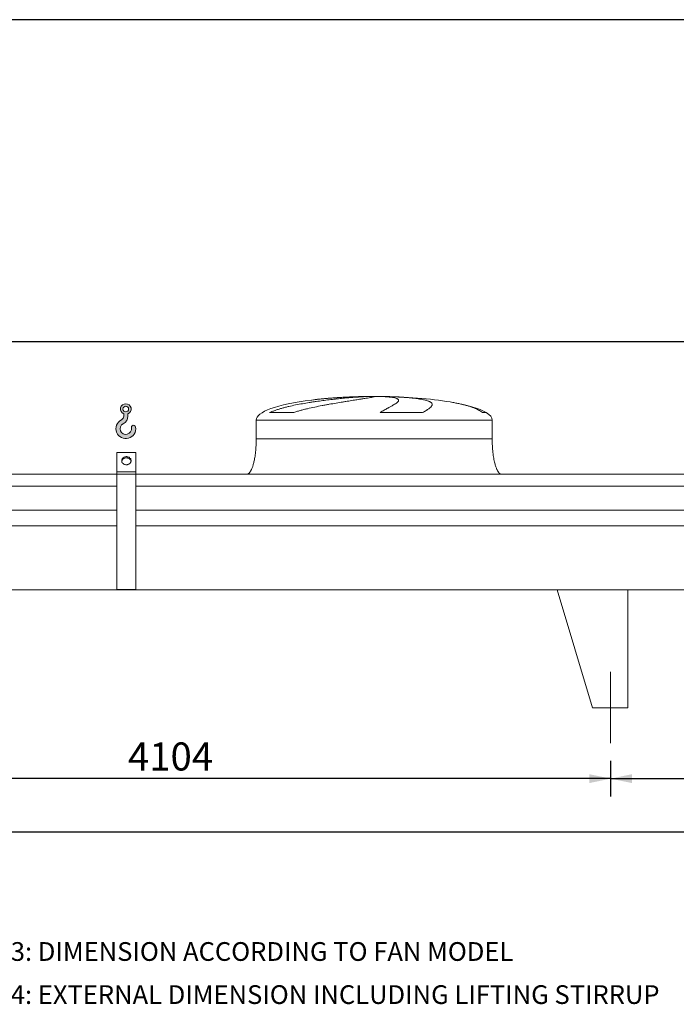
# Model space of a CAD drawing. Units: millimetres. Extents: x 220 to 15607, y 144 to 10901.
# Drawn here: x 3227 to 6009, y 6727 to 10900 of the extents above; entities that cross this region are included whole.
import ezdxf

# ---------------------------------------------------------------- set-up
doc = ezdxf.new("R2010")
doc.units = ezdxf.units.MM
doc.header["$LTSCALE"] = 75
doc.linetypes.add('SLD-Center', pattern=[19.05, 15.24, -1.27, 1.27, -1.27])
doc.linetypes.add('SLD-Solid', pattern=[0])
doc.layers.add('GEOMETRY', color=7, linetype='SLD-Solid')
doc.layers.add('TITLE', color=7, linetype='SLD-Solid')
doc.styles.add('SLDTEXTSTYLE0', font='TXT', dxfattribs={"width": 0.605})
doc.dimstyles.new('SLDDIMSTYLE0', dxfattribs={"dimtxt": 115.5743408203125, "dimasz": 89.99999999999999, "dimexe": 0, "dimexo": 0.0625, "dimgap": 28.89358520507812, "dimtad": 1, "dimdec": 0, "dimrnd": 1e-09, "dimzin": 12, "dimdsep": 46, "dimtxsty": 'SLDTEXTSTYLE0', "dimsah": 1, "dimcen": 0.09, "dimadec": 0, "dimazin": 3, "dimtol": 1, "dimtp": 7, "dimtm": 7, "dimtfac": 1, "dimtdec": 0, "dimtofl": 0, "dimtmove": 0, "dimatfit": 3, "dimfxl": 1, "dimfrac": 2, "dimtolj": 1, "dimarcsym": 0})
doc.dimstyles.new('SLDDIMSTYLE2', dxfattribs={"dimtxt": 115.5743408203125, "dimasz": 89.99999999999999, "dimexe": 0, "dimexo": 0.0625, "dimgap": 28.89358520507812, "dimtad": 1, "dimdec": 0, "dimrnd": 1e-09, "dimzin": 12, "dimdsep": 46, "dimtxsty": 'SLDTEXTSTYLE0', "dimsah": 1, "dimcen": 0.09, "dimadec": 0, "dimazin": 3, "dimtol": 1, "dimtp": 5, "dimtm": 5, "dimtfac": 1, "dimtdec": 0, "dimtofl": 0, "dimtmove": 0, "dimatfit": 3, "dimfxl": 1, "dimfrac": 2, "dimtolj": 1, "dimarcsym": 0})
doc.dimstyles.new('SLDDIMSTYLE4', dxfattribs={"dimtxt": 115.5743408203125, "dimasz": 89.99999999999999, "dimexe": 0, "dimexo": 0.0625, "dimgap": 28.89358520507812, "dimtad": 1, "dimdec": 0, "dimrnd": 1e-09, "dimzin": 12, "dimdsep": 46, "dimtxsty": 'SLDTEXTSTYLE0', "dimsah": 1, "dimcen": 0.09, "dimadec": 0, "dimazin": 3, "dimtfac": 1, "dimtdec": 0, "dimtofl": 0, "dimtmove": 0, "dimatfit": 3, "dimfxl": 1, "dimfrac": 2, "dimtolj": 1, "dimtzin": 12, "dimarcsym": 0})

# ---------------------------------------------------------------- blocks, each defined once
blk = doc.blocks.new('HOOK')
at = {"layer": 'GEOMETRY'}
h = blk.add_hatch(color=256, dxfattribs=at)
edge = h.paths.add_edge_path(flags=0)
edge.add_arc((2100.000000000001, 2100.000000000002), 2100, 116.743683950403, 370.0000000000011)
edge.add_arc((3724.932792470143, 2386.519493150443), 450.0000000000002, 10.00000000000025, 190.0000000000011)
edge.add_arc((2100.000000000001, 2100.000000000002), 1200, -243.2563160495987, 9.999999999999375, ccw=False)
edge.add_arc((750.0000000000017, 4779.085664923765), 1800, 296.7436839504039, 360.0000000000008)
edge.add_line((2550.000000000001, 4779.085664923765), (2550.000000000001, 5248.006133558701))
edge.add_arc((2100.000000000001, 6279.085664923764), 1125, 293.5781784782027, 606.4218215217998)
edge.add_line((1650, 5248.006133558701), (1650, 4779.085664923765))
edge.add_arc((750.0000000000017, 4779.085664923765), 899.999999999999, 296.74368395040307, 360, ccw=False)
edge = h.paths.add_edge_path(flags=0)
edge.add_arc((2100.000000000001, 6279.085664923764), 600.000000000001, 0, 360)
at = {"layer": 'GEOMETRY', "lineweight": 0}
for p, q in [((1650, 5248.006133558701), (1650, 4779.085664923765)), ((2550.000000000001, 5248.006133558701), (2550.000000000001, 4779.085664923765))]:
    blk.add_line(p, q, dxfattribs=at)
blk.add_circle((2100.000000000001, 6279.085664923764), 600.000000000001, dxfattribs=at)
for centre, radius, start, end in [((2100.000000000001, 6279.085664923764), 1125, 293.5781784782027, 246.4218215217989), ((750.0000000000017, 4779.085664923765), 899.9999999999992, 296.7436839504039, 0), ((750.0000000000017, 4779.085664923765), 1800, 296.7436839504039, 0), ((2100.000000000001, 2100.000000000002), 2100, 116.743683950403, 10.00000000000023), ((2100.000000000001, 2100.000000000002), 1200, 116.743683950403, 10.0000000000002), ((3724.932792470143, 2386.519493150443), 450.0000000000003, 10.00000000000027, 190.0000000000011)]:
    blk.add_arc(centre, radius, start, end, dxfattribs=at)
blk = doc.blocks.new('_D_11')
at = {"layer": 'GEOMETRY'}
for p, q in [((1626.875818965488, 7758.305181100625), (1626.875818965488, 7383.295374000364)), ((12030.87581896549, 7758.305181100625), (12030.87581896549, 7383.295374000364)), ((1626.875818965488, 7458.295374000364), (12030.87581896549, 7458.295374000364))]:
    blk.add_line(p, q, dxfattribs=at)
for points in [[(1626.875818965488, 7458.295374000364), (1716.875818965488, 7439.545374000364), (1716.875818965488, 7477.045374000364)], [(12030.87581896549, 7458.295374000364), (11940.87581896549, 7477.045374000364), (11940.87581896549, 7439.545374000364)]]:
    blk.add_solid(points, dxfattribs=at)
at = {"layer": 'GEOMETRY', "attachment_point": 1, "style": 'SLDTEXTSTYLE0'}
for s, insert, char_height in [('10404', (6513.305057515854, 7611.775001766964), 119.0625), ('±5', (6998.374525201971, 7591.817458916413), 99.21875)]:
    blk.add_mtext(s, dxfattribs=dict(at, insert=insert, char_height=char_height))
blk = doc.blocks.new('_D_12')
at = {"layer": 'GEOMETRY'}
for p, q in [((1213.875818965487, 9048.305181100626), (1213.875818965487, 9610.123362918806)), ((12253.87581896549, 8829.305181100624), (12253.87581896549, 9610.123362918806)), ((12253.87581896549, 9535.123362918806), (1213.875818965487, 9535.123362918806))]:
    blk.add_line(p, q, dxfattribs=at)
for points in [[(1213.875818965487, 9535.123362918806), (1303.875818965487, 9516.373362918806), (1303.875818965487, 9553.873362918806)], [(12253.87581896549, 9535.123362918806), (12163.87581896549, 9553.873362918806), (12163.87581896549, 9516.373362918806)]]:
    blk.add_solid(points, dxfattribs=at)
at = {"layer": 'GEOMETRY', "attachment_point": 1, "style": 'SLDTEXTSTYLE0'}
for s, insert, char_height in [('11040', (6418.305057515853, 9688.602990685406), 119.0625), ('±7', (6903.37452520197, 9668.64544783485), 99.21875)]:
    blk.add_mtext(s, dxfattribs=dict(at, insert=insert, char_height=char_height))
blk = doc.blocks.new('_D_19')
at = {"layer": 'GEOMETRY'}
for p, q in [((5730.875818965489, 7758.305181100625), (5730.875818965489, 7608.295374000364)), ((7926.875818965489, 7758.305181100625), (7926.875818965489, 7608.295374000364)), ((5730.875818965489, 7683.295374000364), (7926.875818965489, 7683.295374000364))]:
    blk.add_line(p, q, dxfattribs=at)
for points in [[(5730.875818965489, 7683.295374000364), (5820.875818965489, 7664.545374000364), (5820.875818965489, 7702.045374000364)], [(7926.875818965489, 7683.295374000364), (7836.875818965489, 7702.045374000364), (7836.875818965489, 7664.545374000364)]]:
    blk.add_solid(points, dxfattribs=at)
at = {"layer": 'GEOMETRY', "insert": (6678.417851431908, 7836.775001766968), "char_height": 119.0625, "attachment_point": 1, "style": 'SLDTEXTSTYLE0'}
blk.add_mtext('2196', dxfattribs=at)
blk = doc.blocks.new('_D_21')
at = {"layer": 'GEOMETRY'}
for p, q in [((1626.875818965488, 7758.305181100625), (1626.875818965488, 7608.295374000364)), ((5730.875818965489, 7758.305181100625), (5730.875818965489, 7608.295374000364)), ((5730.875818965489, 7683.295374000364), (1626.875818965488, 7683.295374000364))]:
    blk.add_line(p, q, dxfattribs=at)
for points in [[(1626.875818965488, 7683.295374000364), (1716.875818965488, 7664.545374000364), (1716.875818965488, 7702.045374000364)], [(5730.875818965489, 7683.295374000364), (5640.875818965489, 7702.045374000364), (5640.875818965489, 7664.545374000364)]]:
    blk.add_solid(points, dxfattribs=at)
at = {"layer": 'GEOMETRY', "insert": (3685.550055044379, 7836.775001766968), "char_height": 119.0625, "attachment_point": 1, "style": 'SLDTEXTSTYLE0'}
blk.add_mtext('4104', dxfattribs=at)

msp = doc.modelspace()

# ---------------------------------------------------------------- linework, layer by layer
at = {"color": 8, "linetype": 'SLD-Solid', "lineweight": 15}
for p, q in [((4673.875818965485, 9302.69833981892), (4676.567710569253, 9302.69833981892)), ((4753.875818965489, 9303.180102877817), (4703.875818965487, 9303.180102877817)), ((5203.875818965487, 9234.530171092618), (5187.98764541992, 9234.530171092618)), ((4228.875818965487, 9203.305181100624), (5228.875818965486, 9203.305181100624))]:
    msp.add_line(p, q, dxfattribs=at)
at = {"color": 7, "linetype": 'SLD-Solid', "lineweight": 15}
for p, q in [((4697.32911496618, 9302.69833981892), (4728.875818965487, 9302.69833981892)), ((4761.975645238849, 9302.69833981892), (4781.183927361721, 9302.69833981892)), ((4384.921938093054, 9234.530171092618), (4285.839610239286, 9234.530171092618)), ((4934.152840985563, 9234.530171092618), (4754.886714839918, 9234.530171092618)), ((4228.875818965487, 9203.305181100624), (4228.875818965487, 9123.305181100626)), ((5228.875818965486, 9123.305181100626), (5228.875818965486, 9203.305181100624)), ((3718.875818965487, 9065.577594460148), (3638.875818965487, 9065.577594460148)), ((3638.875818965487, 8983.305181100626), (3638.875818965487, 9065.577594460148)), ((3718.875818965487, 8983.305181100626), (3718.875818965487, 9065.577594460148)), ((3638.875818965488, 8973.305181100626), (1553.875818965487, 8973.305181100626)), ((3718.875818965487, 8983.305181100626), (3638.875818965487, 8983.305181100626)), ((3638.875818965487, 8973.305181100626), (3638.875818965487, 8983.305181100626)), ((3718.875818965487, 8973.305181100626), (3638.875818965487, 8973.305181100626)), ((3638.875818965487, 8484.305181100626), (3638.875818965487, 8973.305181100626)), ((3718.875818965487, 8973.305181100626), (3718.875818965487, 8983.305181100626)), ((3718.875818965487, 8484.305181100626), (3718.875818965487, 8973.305181100626)), ((9938.875818965489, 8973.305181100626), (3718.875818965487, 8973.305181100626)), ((3638.875818965489, 8922.819541509582), (1553.875818965487, 8922.819541509582)), ((9938.875818965489, 8922.819541509582), (3718.875818965487, 8922.819541509582)), ((3638.875818965489, 8821.305181100626), (1553.875818965487, 8821.305181100626)), ((9938.875818965489, 8821.305181100626), (3718.875818965487, 8821.305181100626)), ((3638.875818965489, 8754.305181100626), (1553.875818965487, 8754.305181100626)), ((9938.875818965489, 8754.305181100626), (3718.875818965487, 8754.305181100626)), ((12103.87581896549, 8483.305181100626), (1553.875818965487, 8483.305181100626)), ((3718.875818965487, 8484.305181100626), (3638.875818965487, 8484.305181100626)), ((5503.875818965487, 8483.305181100626), (5803.875818965489, 8483.305181100626)), ((5503.875818965487, 8483.305181100626), (5653.87581896549, 7983.305181100626)), ((5803.875818965489, 8483.305181100626), (5803.875818965489, 7983.305181100625)), ((5803.875818965489, 7983.305181100625), (5653.875818965487, 7983.305181100625))]:
    msp.add_line(p, q, dxfattribs=at)
at = {"color": 7, "linetype": 'SLD-Solid', "lineweight": 15, "flags": 128}
for points in [[(3678.875818965488, 9013.616070233082), (3676.210079858012, 9013.770612671553), (3673.591910928062, 9014.231482173487), (3671.068033462217, 9014.990454511708), (3668.683486113649, 9016.033985806858), (3666.480821186282, 9017.343454218255), (3664.499345287928, 9018.895492251073), (3662.774417902936, 9020.66240374985), (3661.336820401354, 9022.61265813703), (3660.212206744655, 9024.711453076872), (3659.420645690187, 9026.921335523954), (3658.976262663718, 9029.202870073652), (3658.886987690883, 9031.51534268788), (3659.154413885687, 9033.817487238051), (3659.773769021349, 9036.06822190013), (3660.734000690801, 9038.227382260748), (3662.017973537152, 9040.256438052122), (3663.602775034541, 9042.119180725584), (3665.460124362703, 9043.782369593997), (3667.556877078876, 9045.216325012603), (3669.855616581166, 9046.395458012985), (3672.315321808696, 9047.298726938818), (3674.892099263411, 9047.910012934723), (3677.539966290585, 9048.218407587618), (3680.21167164039, 9048.218407587618), (3682.859538667565, 9047.910012934723), (3685.436316122279, 9047.298726938818), (3687.896021349809, 9046.395458012985), (3690.1947608521, 9045.216325012603), (3692.291513568272, 9043.782369593997), (3694.148862896434, 9042.119180725584), (3695.733664393824, 9040.256438052122), (3697.017637240175, 9038.227382260748), (3697.977868909626, 9036.06822190013), (3698.597224045288, 9033.817487238051), (3698.864650240093, 9031.51534268788), (3698.775375267257, 9029.202870073652), (3698.330992240788, 9026.921335523954), (3697.53943118632, 9024.711453076872), (3696.41481752962, 9022.61265813703), (3694.977220028039, 9020.66240374985), (3693.252292643046, 9018.895492251073), (3691.270816744692, 9017.343454218255), (3689.068151817326, 9016.033985806858), (3686.683604468757, 9014.990454511708), (3684.159727002913, 9014.231482173487), (3681.541558072963, 9013.770612671553), (3678.875818965488, 9013.616070233082)], [(3698.666387858681, 9028.436585741325), (3698.597224045288, 9028.817487238051), (3697.977868909626, 9031.068221900128), (3697.017637240175, 9033.22738226075), (3695.733664393824, 9035.256438052122), (3694.148862896434, 9037.119180725584), (3692.291513568272, 9038.782369593997), (3690.1947608521, 9040.216325012603), (3687.896021349809, 9041.395458012987), (3685.436316122279, 9042.29872693882), (3682.859538667564, 9042.910012934723), (3680.21167164039, 9043.218407587618), (3677.539966290585, 9043.218407587618), (3674.892099263411, 9042.910012934723), (3672.315321808696, 9042.29872693882), (3669.855616581165, 9041.395458012987), (3667.556877078876, 9040.216325012603), (3665.460124362703, 9038.782369593997), (3663.60277503454, 9037.119180725584), (3662.017973537152, 9035.256438052122), (3660.734000690801, 9033.227382260748), (3659.773769021349, 9031.068221900128), (3659.154413885687, 9028.817487238051), (3659.085250026515, 9028.43658546953)]]:
    msp.add_lwpolyline(points, dxfattribs=at)
at = {"color": 7, "linetype": 'SLD-Solid', "lineweight": 15}
for major_axis, ratio, start_param, end_param in [((-500, 0), 0.1999999999999964, 5.274037834467785, 6.283185307179586), ((-500, 0), 0.1999999999999964, 4.822612030372439, 5.274037834467785), ((-500, 0), 0.1999999999999964, 4.762409837190468, 4.822612030372439), ((-500, 0), 0.1999999999999964, 4.712388980384692, 4.762409837190468), ((499.999999999999, 0), 0.200000000000004, 1.520775469989123, 1.570796326794897), ((499.999999999999, 0), 0.200000000000004, 0.8702352381095613, 1.520775469989123), ((499.999999999999, 0), 0.200000000000004, 0.3175604292915291, 0.8702352381095613), ((499.999999999999, 0), 0.200000000000004, 0, 0.3175604292915291)]:
    msp.add_ellipse((4728.875818965487, 9203.305181100624), major_axis=major_axis, ratio=ratio, start_param=start_param, end_param=end_param, dxfattribs=at)
for points, knots in [([(4285.839610239286, 9234.530171092618), (4290.057398380417, 9236.570735989693), (4294.355060672528, 9238.436142855187), (4303.072980192323, 9241.941791309226), (4307.493773806015, 9243.580248496677), (4316.439894643365, 9246.693976031147), (4320.965408050962, 9248.168621900608), (4330.110238321584, 9250.99274620728), (4334.729634136834, 9252.341956840031), (4341.724071582454, 9254.290749484746), (4344.067993256363, 9254.928143886767), (4348.758924195332, 9256.175458131205), (4351.107911830072, 9256.78594584192), (4358.164675914203, 9258.581614122813), (4362.882223774131, 9259.731142635803), (4377.069194956071, 9263.060240778665), (4386.57269373998, 9265.121496262269), (4405.65427876585, 9269.008585994014), (4415.23250288303, 9270.833731649827), (4434.454260928692, 9274.296428580428), (4444.097854279758, 9275.933672353438), (4456.189815331802, 9277.882461551093), (4458.607936799233, 9278.266940750904), (4463.425697788542, 9279.023044342857), (4465.827898293079, 9279.395083113446), (4473.01450844216, 9280.49398917433), (4477.778932971605, 9281.20366913586), (4491.992429165633, 9283.26964619898), (4501.361832118656, 9284.563141135008), (4519.886529161799, 9287.005254441654), (4529.041839594464, 9288.153787772037), (4547.133123910968, 9290.321126661478), (4556.069125070929, 9291.339887372129), (4567.096089943138, 9292.538312894583), (4569.290892555085, 9292.773856835638), (4573.646513872154, 9293.235521890496), (4575.809299585922, 9293.461857287492), (4582.252927826983, 9294.127758099094), (4586.489061033536, 9294.554229332778), (4599.020646110224, 9295.783909908165), (4607.139579753655, 9296.537531195336), (4622.910091523793, 9297.922662396462), (4630.561674839716, 9298.554146667233), (4645.391466756063, 9299.700798943171), (4652.569715167569, 9300.215959360616), (4661.236540746943, 9300.78843043145), (4662.953628161376, 9300.899273394754), (4666.344888456195, 9301.113068145944), (4668.020530631788, 9301.21611781704), (4672.98768202952, 9301.51386738847), (4676.219442519273, 9301.697175621153), (4685.676254107362, 9302.202386862818), (4691.663264593562, 9302.479694598576), (4697.32911496618, 9302.69833981892)], [0, 0, 0, 0, 0.03124999999999879, 0.03124999999999879, 0.06249999999999757, 0.06249999999999757, 0.09374999999999636, 0.09374999999999636, 0.1249999999999951, 0.1249999999999951, 0.1406249999999931, 0.1406249999999931, 0.156249999999991, 0.156249999999991, 0.1874999999999898, 0.1874999999999898, 0.2499999999999902, 0.2499999999999902, 0.3124999999999905, 0.3124999999999905, 0.3749999999999908, 0.3749999999999908, 0.3906249999999917, 0.3906249999999917, 0.4062499999999925, 0.4062499999999925, 0.4374999999999941, 0.4374999999999941, 0.4999999999999948, 0.4999999999999948, 0.5624999999999954, 0.5624999999999954, 0.6249999999999961, 0.6249999999999961, 0.640624999999997, 0.640624999999997, 0.6562499999999978, 0.6562499999999978, 0.6874999999999993, 0.6874999999999993, 0.75, 0.75, 0.8125000000000007, 0.8125000000000007, 0.8750000000000012, 0.8750000000000012, 0.8906250000000003, 0.8906250000000003, 0.9062499999999996, 0.9062499999999996, 0.9374999999999998, 0.9374999999999998, 1, 1, 1, 1]), ([(4728.875818965487, 9302.69833981892), (4728.875818965487, 9302.460955898783), (4728.26177497131, 9302.155957870444), (4725.853319912456, 9301.412226694369), (4724.058752032946, 9300.973492100118), (4720.48193053809, 9300.211010740404), (4719.141812019442, 9299.939400247582), (4716.906699666395, 9299.504781061634), (4716.1241501273, 9299.355370276313), (4714.893446632625, 9299.124282437848), (4714.473730731061, 9299.046090949289), (4713.615215339181, 9298.887352736767), (4713.176066331903, 9298.80674277459), (4709.148702689195, 9298.07258523736), (4705.028175671639, 9297.35691037967), (4695.747154603395, 9295.794992678002), (4690.586525996192, 9294.94877497559), (4682.065759014053, 9293.573146335873), (4679.095228436493, 9293.096831357581), (4674.441250977781, 9292.35408796239), (4672.85687490351, 9292.101790752291), (4669.621311476091, 9291.587439983754), (4667.967542472024, 9291.324977779823), (4659.576868596053, 9289.994873541444), (4652.458228145496, 9288.871301501713), (4637.440263463734, 9286.49376522685), (4629.540833946191, 9285.23986605083), (4617.10725878616, 9283.247148818333), (4612.865106746802, 9282.564201428246), (4606.353553506643, 9281.509258239235), (4604.158300465882, 9281.152518077392), (4599.717830426187, 9280.428370767624), (4597.470759517782, 9280.060654751916), (4586.180404481415, 9278.205847649911), (4576.921207493228, 9276.662043620252), (4557.969937555597, 9273.431800625967), (4548.27777535534, 9271.745537229486), (4533.419105315844, 9269.08384761197), (4528.412701351102, 9268.174466040346), (4520.82241504273, 9266.77274391737), (4518.278866396695, 9266.299218105542), (4513.164716904547, 9265.338717979386), (4510.593342871345, 9264.851578912667), (4497.749854076134, 9262.395542392625), (4487.453755849611, 9260.354675002507), (4466.834306596231, 9256.064659761847), (4456.510709367159, 9253.816553235705), (4441.020845380929, 9250.217473621547), (4435.856877551651, 9248.979586693824), (4428.113076864885, 9247.050661924823), (4425.532179180837, 9246.395618520844), (4420.371825868066, 9245.058086943292), (4417.791125712033, 9244.375233414203), (4410.086768811378, 9242.288852576166), (4404.989753456099, 9240.845399537162), (4394.884661903729, 9237.81324697746), (4389.87636427669, 9236.225364693822), (4384.921938093054, 9234.530171092618)], [0, 0, 0, 0, 0.06250000000000105, 0.06250000000000105, 0.1250000000000021, 0.1250000000000021, 0.1562500000000024, 0.1562500000000024, 0.1718750000000025, 0.1718750000000025, 0.1796875000000029, 0.1796875000000029, 0.1875000000000034, 0.1875000000000034, 0.2500000000000102, 0.2500000000000102, 0.3125000000000169, 0.3125000000000169, 0.3437500000000204, 0.3437500000000204, 0.3593750000000221, 0.3593750000000221, 0.3750000000000238, 0.3750000000000238, 0.4375000000000289, 0.4375000000000289, 0.500000000000034, 0.500000000000034, 0.5312500000000364, 0.5312500000000364, 0.5468750000000366, 0.5468750000000366, 0.562500000000037, 0.562500000000037, 0.6250000000000314, 0.6250000000000314, 0.687500000000026, 0.687500000000026, 0.7187500000000219, 0.7187500000000219, 0.7343750000000212, 0.7343750000000212, 0.7500000000000204, 0.7500000000000204, 0.8125000000000198, 0.8125000000000198, 0.875000000000019, 0.875000000000019, 0.9062500000000174, 0.9062500000000174, 0.9218750000000153, 0.9218750000000153, 0.9375000000000132, 0.9375000000000132, 0.9687500000000067, 0.9687500000000067, 1, 1, 1, 1]), ([(4754.886714839918, 9234.530171092618), (4757.72085840191, 9236.570735989693), (4760.519518317047, 9238.436142855187), (4766.0114986386, 9241.941791309226), (4768.705289173955, 9243.580248496677), (4773.969494590523, 9246.693976031147), (4776.540078595203, 9248.16862190061), (4781.545759896116, 9250.99274620728), (4783.98093239489, 9252.341956840031), (4787.525135803078, 9254.290749484746), (4788.689163019948, 9254.928143886767), (4790.971368978895, 9256.175458131203), (4792.09058201274, 9256.78594584192), (4795.382336909101, 9258.581614122813), (4797.488995853807, 9259.731142635803), (4803.543907636832, 9263.060240778665), (4807.227317478499, 9265.121496262269), (4813.876974718275, 9269.008585994015), (4816.843375157768, 9270.833731649827), (4822.040013081969, 9274.296428580428), (4824.270379117481, 9275.933672353438), (4826.578449048541, 9277.882461551093), (4827.01556092074, 9278.266940750904), (4827.837701869985, 9279.023044342857), (4828.223228533508, 9279.395083113446), (4829.303689833148, 9280.49398917433), (4829.922536877444, 9281.20366913586), (4831.477657740025, 9283.26964619898), (4832.11299467772, 9284.563141135008), (4832.584856351094, 9287.005254441654), (4832.421402046622, 9288.153787772037), (4831.283957671211, 9290.321126661478), (4830.310043006001, 9291.339887372129), (4828.56805908363, 9292.538312894583), (4828.193874158535, 9292.773856835638), (4827.396436278178, 9293.235521890496), (4826.972877760792, 9293.461857287492), (4825.62828793405, 9294.127758099094), (4824.633375334547, 9294.554229332778), (4821.356691287968, 9295.783909908165), (4818.783469966672, 9296.537531195336), (4812.866432795205, 9297.922662396462), (4809.522622389926, 9298.554146667233), (4802.055331400971, 9299.700798943171), (4797.931914386324, 9300.215959360614), (4792.274098797224, 9300.78843043145), (4791.117863084896, 9300.899273394754), (4788.763059009063, 9301.113068145944), (4787.563543098709, 9301.21611781704), (4783.898867113471, 9301.513867388472), (4781.367608101436, 9301.697175621153), (4773.510047726734, 9302.202386862818), (4767.920439440763, 9302.479694598576), (4761.975645238849, 9302.69833981892)], [0, 0, 0, 0, 0.03124999999999847, 0.03124999999999847, 0.06249999999999695, 0.06249999999999695, 0.09374999999999542, 0.09374999999999542, 0.1249999999999939, 0.1249999999999939, 0.1406249999999938, 0.1406249999999938, 0.1562499999999938, 0.1562499999999938, 0.1874999999999936, 0.1874999999999936, 0.2499999999999933, 0.2499999999999933, 0.3124999999999932, 0.3124999999999932, 0.374999999999993, 0.374999999999993, 0.3906249999999934, 0.3906249999999934, 0.4062499999999938, 0.4062499999999938, 0.4374999999999942, 0.4374999999999942, 0.4999999999999954, 0.4999999999999954, 0.5624999999999967, 0.5624999999999967, 0.6249999999999979, 0.6249999999999979, 0.640624999999998, 0.640624999999998, 0.6562499999999981, 0.6562499999999981, 0.6874999999999983, 0.6874999999999983, 0.7499999999999987, 0.7499999999999987, 0.8124999999999989, 0.8124999999999989, 0.8749999999999992, 0.8749999999999992, 0.8906249999999997, 0.8906249999999997, 0.9062500000000001, 0.9062500000000001, 0.9374999999999996, 0.9374999999999996, 1, 1, 1, 1]), ([(4781.183927361721, 9302.69833981892), (4791.383722166725, 9302.460955898783), (4801.292237324045, 9302.155957870444), (4820.549195040287, 9301.412226694369), (4829.897563844362, 9300.973492100118), (4843.500043251521, 9300.211010740404), (4847.964024252405, 9299.939400247582), (4854.553197825694, 9299.504781061634), (4856.73177840415, 9299.355370276311), (4859.972639583382, 9299.124282437846), (4861.048424294494, 9299.046090949289), (4863.190931024837, 9298.887352736767), (4864.258457715066, 9298.80674277459), (4873.798409464429, 9298.07258523736), (4881.823258728346, 9297.35691037967), (4896.996734728485, 9295.794992678002), (4904.145251732696, 9294.94877497559), (4914.210261100834, 9293.573146335873), (4917.455378736724, 9293.096831357581), (4922.155784259461, 9292.35408796239), (4923.694690618652, 9292.101790752291), (4926.716093179378, 9291.587439983756), (4928.2007189755, 9291.324977779823), (4935.440970570383, 9289.994873541444), (4940.66919292633, 9288.871301501713), (4950.038750904729, 9286.49376522685), (4954.179953869747, 9285.23986605083), (4959.575697757708, 9283.247148818335), (4961.237955643596, 9282.564201428246), (4963.52387204482, 9281.509258239235), (4964.251245177191, 9281.152518077392), (4965.636039209125, 9280.428370767624), (4966.293837069658, 9280.060654751916), (4969.38734299168, 9278.205847649911), (4971.255736236031, 9276.66204362025), (4973.824549880054, 9273.431800625967), (4974.524810265356, 9271.745537229486), (4974.700105450039, 9269.08384761197), (4974.612366283347, 9268.174466040346), (4974.258706462057, 9266.77274391737), (4974.103790694464, 9266.299218105542), (4973.719180219989, 9265.338717979386), (4973.489267471475, 9264.851578912667), (4972.160329255245, 9262.395542392625), (4970.520656864294, 9260.354675002507), (4966.13887487397, 9256.064659761847), (4963.396416262568, 9253.816553235705), (4958.46815992858, 9250.217473621547), (4956.689411407631, 9248.979586693824), (4953.81720976948, 9247.050661924823), (4952.825786635851, 9246.395618520844), (4950.774801842799, 9245.058086943292), (4949.714631849629, 9244.375233414203), (4946.446768721949, 9242.288852576166), (4944.147458560139, 9240.845399537162), (4939.318821099481, 9237.81324697746), (4936.789303426033, 9236.225364693822), (4934.152840985563, 9234.530171092618)], [0, 0, 0, 0, 0.06250000000001413, 0.06250000000001413, 0.1250000000000283, 0.1250000000000283, 0.1562500000000342, 0.1562500000000342, 0.1718750000000371, 0.1718750000000371, 0.1796875000000386, 0.1796875000000386, 0.1875000000000401, 0.1875000000000401, 0.2500000000000377, 0.2500000000000377, 0.3125000000000352, 0.3125000000000352, 0.3437500000000333, 0.3437500000000333, 0.359375000000033, 0.359375000000033, 0.3750000000000328, 0.3750000000000328, 0.4375000000000289, 0.4375000000000289, 0.500000000000025, 0.500000000000025, 0.5312500000000226, 0.5312500000000226, 0.5468750000000214, 0.5468750000000214, 0.5625000000000203, 0.5625000000000203, 0.6250000000000162, 0.6250000000000162, 0.6875000000000123, 0.6875000000000123, 0.7187500000000103, 0.7187500000000103, 0.7343750000000095, 0.7343750000000095, 0.7500000000000088, 0.7500000000000088, 0.8125000000000062, 0.8125000000000062, 0.8750000000000037, 0.8750000000000037, 0.9062500000000026, 0.9062500000000026, 0.9218750000000021, 0.9218750000000021, 0.9375000000000017, 0.9375000000000017, 0.9687500000000008, 0.9687500000000008, 1, 1, 1, 1]), ([(4228.875818965487, 9123.305181100626), (4228.840247794144, 9118.489736031746), (4228.7697626073, 9108.947808324301), (4228.205864120901, 9094.84948477232), (4227.331366338559, 9081.24264600089), (4226.149145062194, 9068.320696423518), (4224.711345108372, 9056.241013417495), (4223.093299028045, 9045.303364806912), (4221.359937895308, 9035.539405824153), (4219.572837179803, 9026.939354489892), (4217.735273399387, 9019.280665720229), (4215.886099116852, 9012.53606334667), (4213.993374387026, 9006.445480314214), (4212.082560688716, 9001.019724232689), (4210.175560748798, 8996.252786876234), (4208.400831472734, 8992.321495915523), (4206.780440621468, 8989.11988112788), (4205.351699541279, 8986.584286439653), (4203.899363731807, 8984.245635779429), (4202.165784136359, 8981.747799877645), (4200.048676067019, 8979.179169528503), (4197.628364036567, 8976.840294021451), (4195.057021437075, 8974.995807933541), (4192.112221954639, 8973.598759718923), (4189.960140979479, 8973.403541459247), (4188.875818965486, 8973.305181100626)], [0, 0, 0, 0, 0.08918102144821567, 0.1767144775535673, 0.261270068764984, 0.3416808293210726, 0.4170010828952836, 0.4865403385840172, 0.5464246884623143, 0.6006353143640825, 0.649194137240888, 0.6922677497253893, 0.7301334829038687, 0.7672923008882274, 0.7987735261793637, 0.825192159573618, 0.8471502542954223, 0.8652084018057897, 0.8790755518858396, 0.8981233069692037, 0.9214798344606601, 0.9406175212610577, 0.9602647765482106, 0.9799794812477199, 1, 1, 1, 1]), ([(5268.875818965487, 8973.305181100626), (5268.275317866784, 8973.33472348627), (5267.108052819662, 8973.392148517209), (5264.963046251605, 8973.944343060748), (5262.697342565453, 8975.004470974634), (5260.600844751546, 8976.49755315669), (5259.179438621123, 8977.757759709935), (5258.233290875789, 8978.702940043335), (5257.509676392036, 8979.479749025058), (5256.767708275123, 8980.331293915207), (5255.723719333882, 8981.618312339093), (5254.343292368236, 8983.504342338838), (5252.612421208521, 8986.194769867312), (5250.68235653829, 8989.628913915996), (5248.574282457755, 8993.94454992817), (5246.382098047549, 8999.133346697286), (5244.136735641165, 9005.273962000298), (5241.87676023, 9012.42969523725), (5239.611552643554, 9020.798264060963), (5237.39902062475, 9030.437683825245), (5235.303933787654, 9041.364472588144), (5233.436271802105, 9053.280259382344), (5231.840447518606, 9066.053299805044), (5230.552867153046, 9079.504778283334), (5229.602173516461, 9093.680185793122), (5228.990637455493, 9108.362297537255), (5228.914309581627, 9118.295876456232), (5228.875818965487, 9123.305181100626)], [0, 0, 0, 0, 0.01110750167415991, 0.02159096543393505, 0.04079394173387281, 0.05706027631255416, 0.06909993353698922, 0.07593683175659739, 0.08182082151093921, 0.08875695186003504, 0.09684881303242568, 0.1125044419447308, 0.1320124983836976, 0.1560582933864032, 0.1854149496467259, 0.2209123735415686, 0.2603244724772177, 0.3064549056323213, 0.3598381341357396, 0.420836203755388, 0.4895665585837737, 0.5658354143612656, 0.6441576553715244, 0.7279159818187212, 0.8160455695282859, 0.9072354696695847, 1, 1, 1, 1])]:
    msp.add_open_spline(points, degree=3, knots=knots, dxfattribs=at)
at = {"color": 8, "linetype": 'SLD-Solid', "lineweight": 15}
for points, knots in [([(4676.567710569253, 9302.69833981892), (4671.651301765405, 9302.575138359814), (4661.814696246078, 9302.328640519425), (4646.776972773031, 9301.836172443655), (4631.442669373602, 9301.248503709838), (4615.828741484494, 9300.552954855415), (4599.990681545849, 9299.74939957176), (4584.274880800668, 9298.852437219035), (4568.733468623681, 9297.865189799391), (4553.411776318211, 9296.7915834825), (4538.061797699762, 9295.610998807919), (4522.735360211012, 9294.319936987937), (4507.490788390935, 9292.914807411427), (4492.619990620996, 9291.422564794833), (4478.218275178242, 9289.832658624588), (4468.262940411715, 9288.67573398644), (4463.204951124268, 9288.01563755057), (4462.668560901115, 9287.94563556867)], [0, 0, 0, 0, 0.06989641666509488, 0.1398466859409224, 0.209743203745692, 0.2816680131161186, 0.3536513582218492, 0.4255763467899928, 0.4954705056244124, 0.565418150980766, 0.635312524896403, 0.7072161596030807, 0.779177725247927, 0.8510816579874831, 0.921343292021575, 0.9916586044874155, 1, 1, 1, 1]), ([(5187.98764541992, 9234.530171092618), (5185.338851118014, 9236.56254511389), (5180.040376408982, 9240.62797304963), (5171.202410332084, 9245.706681978498), (5161.77039457417, 9250.372075135843), (5151.009743381108, 9254.890917960305), (5138.865380083435, 9259.294530479052), (5125.234871998382, 9263.548126746391), (5110.764476295491, 9267.49212038977), (5095.477728903223, 9271.17758635919), (5079.384270518195, 9274.60639809586), (5064.608030274761, 9277.458322886023), (5054.995694124511, 9279.08015977901), (5051.147137613345, 9279.72950566507)], [0, 0, 0, 0, 0.08118345262963167, 0.1623940636841344, 0.2447074869578667, 0.327025624861581, 0.4263775211219565, 0.5258093894369155, 0.6251671291534506, 0.7273428854968512, 0.8295989636163451, 0.9317753761590398, 1, 1, 1, 1]), ([(4228.875818965487, 9123.305181100626), (4228.875818965487, 9123.305181100626), (4229.679653921133, 9123.305181100626), (4232.887257337647, 9123.305181100626), (4235.291020834541, 9123.305181100626), (4241.675336693216, 9123.305181100626), (4245.655879174852, 9123.305181100626), (4255.155423023947, 9123.305181100626), (4260.674409690239, 9123.305181100626), (4273.197695729506, 9123.305181100626), (4280.201975721876, 9123.305181100626), (4295.628397860833, 9123.305181100626), (4304.050516134022, 9123.305181100626), (4322.231509494532, 9123.305181100626), (4331.990356445574, 9123.305181100626), (4352.750828122832, 9123.305181100626), (4363.752420720859, 9123.305181100626), (4386.892436023782, 9123.305181100626), (4399.030822917995, 9123.305181100626), (4424.327530849599, 9123.305181100626), (4437.485812738685, 9123.305181100626), (4464.695592173003, 9123.305181100626), (4478.747047609323, 9123.305181100626), (4507.607853496022, 9123.305181100626), (4522.417159282418, 9123.305181100626), (4552.651046283887, 9123.305181100626), (4568.075580710046, 9123.305181100626), (4599.391379966937, 9123.305181100626), (4615.282596334426, 9123.305181100626), (4647.378719580939, 9123.305181100626), (4663.583576789118, 9123.305181100626), (4696.150920812862, 9123.305181100626), (4712.513357228338, 9123.305181100626), (4745.238280703245, 9123.305181100626), (4761.600717118718, 9123.305181100626), (4794.168061142458, 9123.305181100626), (4810.372918350634, 9123.305181100626), (4842.469041597138, 9123.305181100626), (4858.360257964624, 9123.305181100626), (4889.676057221504, 9123.305181100626), (4905.100591647655, 9123.305181100626), (4935.334478649109, 9123.305181100626), (4950.143784435498, 9123.305181100626), (4979.004590322177, 9123.305181100626), (4993.056045758487, 9123.305181100626), (5020.265825192782, 9123.305181100626), (5033.424107081857, 9123.305181100626), (5058.720815013437, 9123.305181100626), (5070.859201907636, 9123.305181100626), (5093.999217210529, 9123.305181100626), (5105.000809808543, 9123.305181100626), (5125.761281485769, 9123.305181100626), (5135.520128436795, 9123.305181100626), (5153.701121797271, 9123.305181100626), (5162.123240070445, 9123.305181100626), (5177.549662209368, 9123.305181100626), (5184.553942201718, 9123.305181100626), (5197.077228240949, 9123.305181100626), (5202.596214907223, 9123.305181100626), (5212.095758756279, 9123.305181100626), (5216.076301237894, 9123.305181100626), (5222.460617096532, 9123.305181100626), (5224.864380593405, 9123.305181100626), (5228.071984009882, 9123.305181100626), (5228.875818965505, 9123.305181100626), (5228.875818965486, 9123.305181100626)], [0, 0, 0, 0, 0.03125, 0.03125, 0.0625, 0.0625, 0.09374999999999997, 0.09374999999999997, 0.1249999999999999, 0.1249999999999999, 0.1562499999999999, 0.1562499999999999, 0.1874999999999999, 0.1874999999999999, 0.2187499999999999, 0.2187499999999999, 0.2499999999999999, 0.2499999999999999, 0.2812499999999999, 0.2812499999999999, 0.3124999999999999, 0.3124999999999999, 0.3437499999999999, 0.3437499999999999, 0.3749999999999999, 0.3749999999999999, 0.4062499999999999, 0.4062499999999999, 0.4374999999999999, 0.4374999999999999, 0.4687499999999999, 0.4687499999999999, 0.4999999999999999, 0.4999999999999999, 0.53125, 0.53125, 0.5625, 0.5625, 0.59375, 0.59375, 0.625, 0.625, 0.65625, 0.65625, 0.6875, 0.6875, 0.71875, 0.71875, 0.75, 0.75, 0.78125, 0.78125, 0.8125, 0.8125, 0.84375, 0.84375, 0.875, 0.875, 0.90625, 0.90625, 0.9375, 0.9375, 0.96875, 0.96875, 1, 1, 1, 1])]:
    msp.add_open_spline(points, degree=3, knots=knots, dxfattribs=at)
at = {"layer": 'GEOMETRY', "linetype": 'SLD-Center', "lineweight": 0}
msp.add_line((5730.875818965489, 8135.305181100626), (5730.875818965489, 7833.305181100626), dxfattribs=at)
at = {"layer": 'TITLE', "color": 7, "linetype": 'SLD-Solid'}
msp.add_line((15577.20047337897, 10900.11074369659), (219.6367669940691, 10900.11074369659), dxfattribs=at)

# ---------------------------------------------------------------- block references
at = {"color": 7, "linetype": 'Continuous', "xscale": 0.02000000000000001, "yscale": 0.02000000000000001, "zscale": 0.02000000000000001}
msp.add_blockref('HOOK', (3634.387258597647, 9124.340870990953), dxfattribs=at)

# ---------------------------------------------------------------- texts
at = {"layer": 'GEOMETRY', "char_height": 79.37499999999999, "attachment_point": 1, "style": 'SLDTEXTSTYLE0'}
for s, insert in [('N3: DIMENSION ACCORDING TO FAN MODEL', (3110.802372472724, 6990.331065372367)), ('N4: EXTERNAL DIMENSION INCLUDING LIFTING STIRRUP', (3110.802372472724, 6807.599021135639))]:
    msp.add_mtext(s, dxfattribs=dict(at, insert=insert))

# ---------------------------------------------------------------- dimensions: what is measured, and where the dimension line sits
at = {"layer": 'GEOMETRY'}
for base, p1, p2, dimstyle, picture, middle in [((1213.875818965487, 9535.123362918806), (12253.87581896549, 8754.305181100624), (1213.875818965487, 8973.305181100626), 'SLDDIMSTYLE0', '_D_12', (6733.875818965488, 9535.123362918806)), ((1626.875818965488, 7683.295374000364), (5730.875818965489, 7833.305181100625), (1626.875818965488, 7833.305181100625), 'SLDDIMSTYLE4', '_D_21', (3861.93894762234, 7683.295374000364)), ((12030.87581896549, 7458.295374000364), (1626.875818965488, 7833.305181100625), (12030.87581896549, 7833.305181100625), 'SLDDIMSTYLE2', '_D_11', (6828.875818965488, 7458.295374000364)), ((7926.875818965489, 7683.295374000364), (5730.875818965489, 7833.305181100625), (7926.875818965489, 7833.305181100625), 'SLDDIMSTYLE4', '_D_19', (6854.806744009868, 7683.295374000364))]:
    dim = msp.add_linear_dim(base=base, p1=p1, p2=p2, dimstyle=dimstyle, dxfattribs=at)
    dim.commit()
    dim.dimension.update_dxf_attribs({"geometry": picture, "text_midpoint": middle, "dimtype": 160})

doc.saveas('drawing.dxf')
